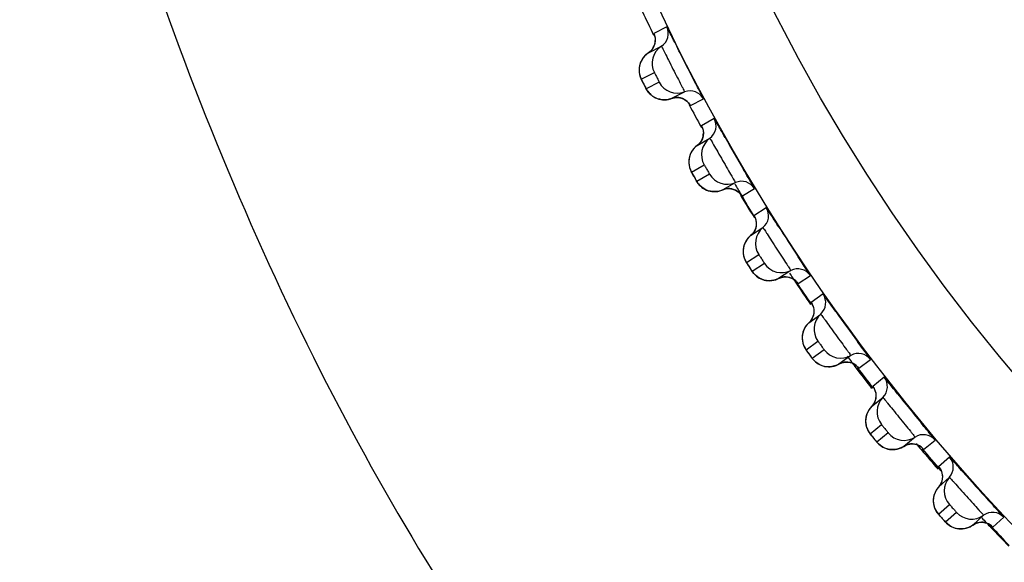
# Model space of a CAD drawing. Units: millimetres. Extents: x 1163 to 2328, y 322 to 1142.
# Drawn here: x 1535 to 1538, y 507 to 510 of the extents above; entities that cross this region are included whole.
import ezdxf

# ---------------------------------------------------------------- set-up
doc = ezdxf.new("R2010")
doc.units = ezdxf.units.MM
doc.header["$LTSCALE"] = 54.820741
doc.header["$PDMODE"] = 3
doc.header["$PDSIZE"] = 0.3125
doc.layers.get('0').update_dxf_attribs({"linetype": 'CONTINUOUS'})
doc.layers.get('Defpoints').update_dxf_attribs({"linetype": 'CONTINUOUS'})
doc.layers.add('DEF_LAYER_ASSEM_MEMBER', color=7, linetype='CONTINUOUS')
doc.layers.add('DEF_LAYER_DIM', color=7, linetype='CONTINUOUS')
doc.styles.get("Standard").update_dxf_attribs({"font": 'txt', "width": 0.8})
doc.dimstyles.new('DIMSTYLE_1', dxfattribs={"dimtxt": 10, "dimasz": 3, "dimexe": 2, "dimexo": 1, "dimgap": 2.5, "dimtad": 1, "dimdec": 3, "dimlfac": 2.5, "dimdsep": 46, "dimtxsty": 'Standard', "dimblk": '_FILLED', "dimblk1": '_FILLED', "dimblk2": '_FILLED', "dimcen": 0.09, "dimadec": 0, "dimazin": 0, "dimtp": 0.001, "dimtm": 0.001, "dimtfac": 1, "dimtdec": 3, "dimtofl": 0, "dimtmove": 0, "dimatfit": 3, "dimldrblk": '_FILLED', "dimfxl": 1, "dimtolj": 1, "dimarcsym": 0})

# ---------------------------------------------------------------- blocks, each defined once
blk = doc.blocks.new('_FILLED')
at = {"color": 0, "linetype": 'ByBlock'}
blk.add_solid([(0, 0), (-1, 0.2), (-1, -0.2)], dxfattribs=at)
blk = doc.blocks.new('*D2')
at = {"layer": 'DEF_LAYER_DIM', "color": 0, "linetype": 'Continuous', "lineweight": -2, "transparency": 16777216}
for p, q in [((1446.2839, 510.6407), (1446.2839, 454.6199)), ((1571.0839, 510.6407), (1571.0839, 454.6199)), ((1568.0839, 456.6199), (1449.2839, 456.6199))]:
    blk.add_line(p, q, dxfattribs=at)
at = {"layer": 'Defpoints', "color": 0, "linetype": 'Continuous', "transparency": 16777216}
for p in [(1446.2839, 511.6407), (1571.0839, 511.6407), (1446.2839, 456.6199)]:
    blk.add_point(p, dxfattribs=at)
at = {"layer": 'DEF_LAYER_DIM', "color": 0, "linetype": 'Continuous', "lineweight": -2, "transparency": 16777216, "xscale": 3, "yscale": 3, "zscale": 3, "rotation": 180}
blk.add_blockref('_FILLED', (1446.2839, 456.6199), dxfattribs=at)
at = {"layer": 'DEF_LAYER_DIM', "color": 0, "linetype": 'Continuous', "lineweight": -2, "transparency": 16777216, "xscale": 3, "yscale": 3, "zscale": 3}
blk.add_blockref('_FILLED', (1571.0839, 456.6199), dxfattribs=at)
at = {"layer": 'DEF_LAYER_DIM', "color": 0, "linetype": 'Continuous', "transparency": 16777216, "insert": (1508.6839, 469.1199), "char_height": 10, "width": 24, "attachment_point": 2}
blk.add_mtext('\\A1;312', dxfattribs=at)

msp = doc.modelspace()

# ---------------------------------------------------------------- linework, layer by layer
at = {"layer": 'DEF_LAYER_ASSEM_MEMBER', "color": 7, "linetype": 'Continuous'}
for p, q in [((1537.11847, 509.56982), (1537.06714, 509.54367)), ((1537.04598, 509.46731), (1537.0973, 509.49346)), ((1537.05305, 509.47273), (1537.04598, 509.46731)), ((1537.06187, 509.48253), (1537.05305, 509.47273)), ((1537.01839, 509.36423), (1537.06971, 509.39038)), ((1537.0888, 509.35291), (1537.03748, 509.32676)), ((1537.18441, 509.3126), (1537.13709, 509.28849)), ((1537.18842, 509.31464), (1537.18441, 509.3126)), ((1537.13709, 509.28849), (1537.14879, 509.29163)), ((1537.20774, 509.26647), (1537.20852, 509.26527)), ((1537.20887, 509.26458), (1537.21056, 509.26175)), ((1537.21056, 509.26175), (1537.2113, 509.26073)), ((1537.2113, 509.26073), (1537.26263, 509.28689)), ((1537.30443, 509.20989), (1537.25454, 509.1811)), ((1537.2374, 509.10374), (1537.28729, 509.13254)), ((1537.24419, 509.10952), (1537.2374, 509.10374)), ((1537.25248, 509.11976), (1537.24419, 509.10952)), ((1537.21525, 508.99935), (1537.26513, 509.02815)), ((1537.28616, 508.99173), (1537.23628, 508.96293)), ((1537.38374, 508.95648), (1537.33775, 508.92993)), ((1537.3841, 508.95669), (1537.38374, 508.95648)), ((1537.38764, 508.95873), (1537.3841, 508.95669)), ((1537.41332, 508.90609), (1537.4632, 508.9349)), ((1537.40945, 508.91163), (1537.4103, 508.91047)), ((1537.41068, 508.90981), (1537.41252, 508.90707)), ((1537.41252, 508.90707), (1537.41332, 508.90609)), ((1537.50898, 508.8602), (1537.46066, 508.82883)), ((1537.4476, 508.75068), (1537.49591, 508.78205)), ((1537.43094, 508.64528), (1537.47924, 508.67665)), ((1537.50215, 508.64138), (1537.45384, 508.61001)), ((1537.60144, 508.61128), (1537.55691, 508.58236)), ((1537.60522, 508.61373), (1537.60144, 508.61128)), ((1537.4753, 508.58796), (1537.48101, 508.58436)), ((1537.62947, 508.56784), (1537.63037, 508.56673)), ((1537.63079, 508.56608), (1537.63276, 508.56344)), ((1537.63361, 508.5625), (1537.68192, 508.59389)), ((1537.63276, 508.56344), (1537.63361, 508.5625)), ((1537.73155, 508.52168), (1537.68494, 508.48783)), ((1537.67598, 508.4091), (1537.72258, 508.44296)), ((1537.66486, 508.30298), (1537.71146, 508.33683)), ((1537.73618, 508.30281), (1537.68958, 508.26895)), ((1537.84055, 508.28059), (1537.79395, 508.24673)), ((1537.87159, 508.23092), (1537.91819, 508.26479)), ((1537.71216, 508.24806), (1537.71805, 508.24476)), ((1537.71805, 508.24476), (1537.72432, 508.24192)), ((1537.85499, 508.2459), (1537.86299, 508.24005)), ((1537.86299, 508.24005), (1537.86813, 508.23497)), ((1537.86776, 508.23535), (1537.87069, 508.23182)), ((1537.87069, 508.23182), (1537.87159, 508.23092)), ((1537.97153, 508.19528), (1537.92675, 508.15904)), ((1537.92193, 508.07995), (1537.96669, 508.1162)), ((1537.91638, 507.97338), (1537.96114, 508.00963)), ((1537.9876, 507.97695), (1537.94284, 507.9407)), ((1538.093, 507.96023), (1538.04823, 507.92398)), ((1538.12659, 507.91225), (1538.17136, 507.94851)), ((1538.12254, 507.91647), (1538.12565, 507.9131)), ((1538.12565, 507.9131), (1538.12659, 507.91225)), ((1538.22826, 507.88189), (1538.18544, 507.84335)), ((1538.18476, 507.76412), (1538.22757, 507.80266)), ((1538.19467, 507.8289), (1538.19813, 507.81911)), ((1538.1848, 507.65741), (1538.2276, 507.69595)), ((1538.19291, 507.64811), (1538.20335, 507.63651)), ((1538.25574, 507.6647), (1538.21294, 507.62616)), ((1538.36187, 507.65351), (1538.31906, 507.61497)), ((1538.39793, 507.60736), (1538.44073, 507.64591)), ((1538.31606, 507.61291), (1538.31906, 507.61497)), ((1538.39367, 507.61135), (1538.39697, 507.60813)), ((1538.39697, 507.60813), (1538.39793, 507.60736))]:
    msp.add_line(p, q, dxfattribs=at)
for points in [[(1537.06923, 509.53862), (1537.06924, 509.5386), (1537.07049, 509.535), (1537.07238, 509.52689)], [(1537.07181, 509.50502), (1537.0681, 509.49348), (1537.06187, 509.48253)], [(1537.07238, 509.52689), (1537.07312, 509.51651), (1537.07181, 509.50502)], [(1537.03443, 509.45814), (1537.02753, 509.45063), (1537.02181, 509.44258), (1537.01725, 509.43416), (1537.01382, 509.42552)], [(1537.04598, 509.46731), (1537.04253, 509.46493), (1537.03443, 509.45814)], [(1537.01382, 509.42552), (1537.01148, 509.41682), (1537.01015, 509.40819), (1537.00977, 509.39973), (1537.01025, 509.39155), (1537.0115, 509.38379)], [(1537.0115, 509.38379), (1537.01337, 509.37659), (1537.01565, 509.37023), (1537.01755, 509.36588), (1537.01904, 509.36275), (1537.02112, 509.35854), (1537.02396, 509.35287), (1537.03106, 509.33892)], [(1537.03106, 509.33892), (1537.03424, 509.33278), (1537.03652, 509.32844), (1537.03822, 509.3253), (1537.04028, 509.32173), (1537.04343, 509.31695), (1537.04728, 509.31197), (1537.05167, 509.30713), (1537.05652, 509.3026)], [(1537.05652, 509.3026), (1537.06182, 509.29841), (1537.06757, 509.29463), (1537.07374, 509.2913)], [(1537.07374, 509.2913), (1537.0803, 509.28846), (1537.08722, 509.28619), (1537.09447, 509.28454)], [(1537.09447, 509.28454), (1537.10199, 509.28355), (1537.10973, 509.28327), (1537.11765, 509.28377), (1537.12568, 509.2851), (1537.13374, 509.2873), (1537.13709, 509.28849)], [(1537.14879, 509.29163), (1537.16288, 509.29224), (1537.17601, 509.28976), (1537.18764, 509.28479)], [(1537.18764, 509.28479), (1537.19725, 509.27812), (1537.20424, 509.27109), (1537.20774, 509.26647)], [(1537.2569, 509.17616), (1537.2569, 509.17614), (1537.25835, 509.17261), (1537.26065, 509.16461)], [(1537.26065, 509.16461), (1537.26193, 509.15429), (1537.26123, 509.14274)], [(1537.26123, 509.14274), (1537.25813, 509.13103), (1537.25248, 509.11976)], [(1537.2374, 509.10374), (1537.23409, 509.10117), (1537.22636, 509.09397), (1537.21985, 509.08611), (1537.21456, 509.07777), (1537.21046, 509.06912), (1537.20748, 509.06032)], [(1537.20748, 509.06032), (1537.20559, 509.05151), (1537.20472, 509.04282), (1537.20478, 509.03435), (1537.20569, 509.02621), (1537.20734, 509.01852)], [(1537.20734, 509.01852), (1537.20959, 509.01143), (1537.2122, 509.0052), (1537.21432, 509.00095), (1537.21598, 508.99791), (1537.21828, 508.99381), (1537.22141, 508.9883), (1537.22923, 508.97474)], [(1537.22923, 508.97474), (1537.23273, 508.96878), (1537.23523, 508.96456), (1537.23709, 508.96151), (1537.23934, 508.95805), (1537.24273, 508.95344), (1537.24683, 508.94867), (1537.25147, 508.94407), (1537.25655, 508.9398)], [(1537.25655, 508.9398), (1537.26207, 508.9359), (1537.268, 508.93242), (1537.27434, 508.92941)], [(1537.27434, 508.92941), (1537.28104, 508.92693), (1537.28807, 508.92502), (1537.2954, 508.92375)], [(1537.2954, 508.92375), (1537.30295, 508.92315), (1537.3107, 508.92329), (1537.31858, 508.9242), (1537.32653, 508.92594), (1537.33447, 508.92856), (1537.33775, 508.92993)], [(1537.33775, 508.92993), (1537.34927, 508.93367), (1537.36331, 508.93502)], [(1537.36331, 508.93502), (1537.37655, 508.93323), (1537.38843, 508.92888)], [(1537.38843, 508.92888), (1537.39837, 508.92272), (1537.40572, 508.91606), (1537.40945, 508.91163)], [(1537.46763, 508.81268), (1537.46945, 508.80245), (1537.46935, 508.79088), (1537.46687, 508.77902), (1537.46181, 508.76747)], [(1537.46327, 508.82402), (1537.46328, 508.824), (1537.46491, 508.82055), (1537.46763, 508.81268)], [(1537.46181, 508.76747), (1537.45407, 508.75681), (1537.4476, 508.75068)], [(1537.4476, 508.75068), (1537.44442, 508.74794), (1537.43708, 508.74035), (1537.43099, 508.73215), (1537.42615, 508.72355), (1537.4225, 508.7147), (1537.41999, 508.70576)], [(1537.41999, 508.70576), (1537.41856, 508.69686), (1537.41815, 508.68813), (1537.41865, 508.67968), (1537.41999, 508.67159), (1537.42204, 508.66401), (1537.42466, 508.65704), (1537.42758, 508.65095), (1537.42993, 508.64683), (1537.43174, 508.64387), (1537.43425, 508.6399), (1537.43767, 508.63456), (1537.44619, 508.62143)], [(1537.44619, 508.62143), (1537.44999, 508.61566), (1537.45271, 508.61158), (1537.45473, 508.60863), (1537.45715, 508.60529), (1537.46078, 508.60087), (1537.46513, 508.59632), (1537.47, 508.59196), (1537.4753, 508.58796)], [(1537.48101, 508.58436), (1537.48712, 508.5812), (1537.4936, 508.57853)], [(1537.4936, 508.57853), (1537.50043, 508.5764), (1537.50755, 508.57486), (1537.51493, 508.57397)], [(1537.51493, 508.57397), (1537.52251, 508.57377), (1537.53024, 508.57431), (1537.53806, 508.57564), (1537.54591, 508.57779)], [(1537.54591, 508.57779), (1537.5537, 508.58082), (1537.55691, 508.58236)], [(1537.55691, 508.58236), (1537.56821, 508.5867), (1537.58216, 508.58878)], [(1537.58216, 508.58878), (1537.59548, 508.58769), (1537.60756, 508.58397)], [(1537.60756, 508.58397), (1537.61782, 508.57833), (1537.62551, 508.57207), (1537.62947, 508.56784)], [(1537.68779, 508.48317), (1537.6878, 508.48315), (1537.68961, 508.47979), (1537.69274, 508.47207), (1537.69509, 508.46194)], [(1537.69509, 508.46194), (1537.6956, 508.45039), (1537.69374, 508.43841), (1537.68929, 508.42661)], [(1537.68929, 508.42661), (1537.68212, 508.41556), (1537.67598, 508.4091)], [(1537.66601, 508.39824), (1537.66037, 508.38973), (1537.65598, 508.38089), (1537.6528, 508.37186), (1537.65076, 508.3628)], [(1537.67598, 508.4091), (1537.67295, 508.40621), (1537.66601, 508.39824)], [(1537.65076, 508.3628), (1537.6498, 508.35384), (1537.64984, 508.3451), (1537.65079, 508.33669), (1537.65255, 508.32868)], [(1537.65255, 508.32868), (1537.65499, 508.32121), (1537.65797, 508.3144), (1537.66121, 508.30847), (1537.66377, 508.30447), (1537.66574, 508.30162), (1537.66845, 508.29778), (1537.67214, 508.29262), (1537.68133, 508.27996)], [(1537.68133, 508.27996), (1537.68543, 508.27439), (1537.68837, 508.27046), (1537.69053, 508.26762), (1537.69313, 508.26442), (1537.69699, 508.26019), (1537.70157, 508.25587), (1537.70666, 508.25178), (1537.71216, 508.24806)], [(1537.72432, 508.24192), (1537.73093, 508.23959), (1537.73786, 508.23783), (1537.74505, 508.23667), (1537.75247, 508.23616)], [(1537.75247, 508.23616), (1537.76005, 508.23636), (1537.76774, 508.2373), (1537.77548, 508.23903)], [(1537.77548, 508.23903), (1537.78321, 508.2416), (1537.79083, 508.24504), (1537.79395, 508.24673)], [(1537.79395, 508.24673), (1537.80501, 508.25166), (1537.81883, 508.25447)], [(1537.81883, 508.25447), (1537.83219, 508.25408), (1537.84445, 508.25099), (1537.85499, 508.2459)], [(1537.92985, 508.15453), (1537.92986, 508.15451), (1537.93184, 508.15125), (1537.93537, 508.14371), (1537.93824, 508.13372)], [(1537.93824, 508.13372), (1537.93936, 508.1222), (1537.93813, 508.11015), (1537.93431, 508.09813)], [(1537.91254, 508.06857), (1537.90735, 508.05979), (1537.90343, 508.05073), (1537.90073, 508.04154), (1537.89917, 508.03239)], [(1537.92193, 508.07995), (1537.91905, 508.0769), (1537.91254, 508.06857)], [(1537.93431, 508.09813), (1537.92772, 508.08672), (1537.92193, 508.07995)], [(1537.89917, 508.03239), (1537.89868, 508.02339), (1537.89917, 508.01467), (1537.90056, 508.00631), (1537.90273, 507.99841)], [(1537.90273, 507.99841), (1537.90557, 507.99108), (1537.9089, 507.98443), (1537.91245, 507.97868), (1537.91521, 507.97482), (1537.91732, 507.97207), (1537.92023, 507.96838), (1537.92419, 507.96343), (1537.93403, 507.95126)], [(1537.93403, 507.95126), (1537.93842, 507.94592), (1537.94155, 507.94214), (1537.94386, 507.93942), (1537.94663, 507.93636), (1537.9507, 507.93234), (1537.9555, 507.92827), (1537.9608, 507.92445), (1537.96649, 507.92102)], [(1537.96649, 507.92102), (1537.97254, 507.91803), (1537.97895, 507.91553)], [(1537.97895, 507.91553), (1537.98568, 507.91355), (1537.99268, 507.91214), (1537.99993, 507.91136)], [(1537.99993, 507.91136), (1538.00736, 507.91125), (1538.01492, 507.91184), (1538.02255, 507.91319)], [(1538.02255, 507.91319), (1538.03019, 507.91532), (1538.03777, 507.91829), (1538.0452, 507.92212), (1538.04823, 507.92397)], [(1538.04823, 507.92397), (1538.05902, 507.92948), (1538.07267, 507.933)], [(1538.07267, 507.933), (1538.08604, 507.93331), (1538.09844, 507.93087), (1538.10923, 507.92634), (1538.11753, 507.92091), (1538.12191, 507.91712), (1538.12293, 507.91611)], [(1538.18881, 507.83896), (1538.18873, 507.83906), (1538.19076, 507.83611), (1538.19467, 507.8289)], [(1538.19813, 507.81911), (1538.19994, 507.80765), (1538.19942, 507.79549), (1538.19628, 507.78321)], [(1538.18476, 507.76412), (1538.18211, 507.76099), (1538.17605, 507.75237), (1538.17132, 507.74335), (1538.16787, 507.73411), (1538.16563, 507.72482), (1538.16453, 507.71561)], [(1538.19628, 507.78321), (1538.19033, 507.77138), (1538.18476, 507.76412)], [(1538.16453, 507.71561), (1538.1645, 507.70662), (1538.16542, 507.69794)], [(1538.16542, 507.69794), (1538.16722, 507.68968), (1538.16978, 507.68191)], [(1538.16978, 507.68191), (1538.17297, 507.67473), (1538.17662, 507.66825), (1538.18046, 507.66267), (1538.18347, 507.65888), (1538.18571, 507.65626), (1538.18876, 507.65279), (1538.19291, 507.64811)], [(1538.20335, 507.63651), (1538.20807, 507.63132), (1538.21146, 507.62765), (1538.21393, 507.62503), (1538.21681, 507.62215), (1538.22106, 507.61835), (1538.22605, 507.61453), (1538.23154, 507.61097), (1538.2374, 507.60783)], [(1538.2374, 507.60783), (1538.2436, 507.60514), (1538.25014, 507.60296)], [(1538.25014, 507.60296), (1538.25696, 507.60131), (1538.26404, 507.60026), (1538.27133, 507.59985)], [(1538.27133, 507.59985), (1538.27877, 507.60011), (1538.2863, 507.60109), (1538.29386, 507.60282), (1538.3014, 507.60534), (1538.30883, 507.6087), (1538.31606, 507.61291)], [(1538.31906, 507.61497), (1538.3294, 507.62096), (1538.34279, 507.62522)], [(1538.34279, 507.62522), (1538.35608, 507.62628), (1538.36857, 507.62455), (1538.37959, 507.62065), (1538.38822, 507.61568), (1538.3929, 507.61206), (1538.39405, 507.61104)]]:
    msp.add_lwpolyline(points, dxfattribs=at)
for radius in [7.73365, 7.33366, 5.69]:
    msp.add_circle((1544.0839, 512.94069), radius, dxfattribs=at)
for centre, radius, start, end in [((1544.0839, 512.94069), 7.79894, 205.128442, 205.872814), ((1537.06449, 509.54367), 0.05998, 303.16766, 25.84034), ((1537.14106, 509.42652), 0.07997, 123.16727, 206.86308), ((1537.01336, 509.51746), 0.05977, 330.68586, 358.55817), ((1538.64614, 510.17), 1.81635, 206.88154, 207.14427), ((1538.3784, 510.03256), 1.51541, 207.13854, 207.38331), ((1537.15997, 509.38939), 0.07997, 207.13694, 290.83271), ((1537.20975, 509.25858), 0.05998, 28.15966, 110.83234), ((1537.10803, 509.36213), 0.0787, 235.07416, 238.12593), ((1544.0839, 512.94069), 7.79894, 208.127726, 208.873211), ((1537.4535, 509.40687), 0.283, 209.9214, 210.18411), ((1537.25189, 509.18096), 0.05998, 306.16766, 28.84034), ((1537.20221, 509.15211), 0.05977, 333.68586, 1.55817), ((1537.33449, 509.06797), 0.07997, 126.16727, 209.86308), ((1549.78557, 516.23259), 14.32056, 209.707333, 210.286856), ((1537.35532, 509.03188), 0.07997, 210.13694, 293.83271), ((1538.79859, 509.88921), 1.81635, 209.88154, 210.14427), ((1538.53842, 509.73795), 1.51541, 210.13854, 210.38331), ((1544.31035, 512.94488), 7.99284, 209.958095, 210.325003), ((1537.41188, 508.90386), 0.05998, 31.15966, 113.83234), ((1544.0839, 512.94069), 7.79894, 211.128399, 211.872958), ((1537.64753, 509.0647), 0.283, 212.9214, 213.18411), ((1544.08895, 512.81507), 7.7362, 210.323013, 211.074261), ((1537.45803, 508.82855), 0.05998, 309.16766, 31.84034), ((1537.54642, 508.72004), 0.07997, 129.16727, 212.86308), ((1549.60548, 516.52648), 14.32056, 212.707334, 213.286857), ((1538.96554, 509.61678), 1.81635, 212.88154, 213.14427), ((1538.71364, 509.45211), 1.51541, 213.13854, 213.38331), ((1537.56912, 508.68509), 0.07997, 213.13694, 296.83271), ((1543.28539, 512.31424), 6.78926, 213.12643, 213.530424), ((1537.63229, 508.56021), 0.05998, 34.15966, 116.83234), ((1537.8592, 508.73316), 0.283, 215.9214, 216.18411), ((1543.19626, 512.25526), 6.68238, 213.531037, 214.400904), ((1544.0839, 512.94069), 7.79894, 214.127642, 214.872517), ((1537.68232, 508.48742), 0.05998, 312.16766, 34.84034), ((1549.41025, 516.81054), 14.32057, 215.707334, 216.286858), ((1537.77627, 508.38368), 0.07997, 132.16727, 215.86308), ((1537.80077, 508.34997), 0.07997, 216.13694, 299.83271), ((1539.14651, 509.35346), 1.81635, 215.88154, 216.14427), ((1538.90358, 509.17583), 1.51541, 216.13854, 216.38331), ((1543.40623, 512.40483), 6.94019, 216.488158, 216.962659), ((1537.87039, 508.22856), 0.05998, 37.15966, 119.83234), ((1543.46108, 512.4462), 7.0089, 216.963254, 217.793789), ((1544.0839, 512.94069), 7.79894, 217.128117, 217.873552), ((1537.92416, 508.15849), 0.05998, 315.16766, 37.84034), ((1538.02341, 508.05981), 0.07997, 135.16727, 218.86308), ((1549.20042, 517.084), 14.32057, 218.707335, 219.286858), ((1539.34102, 509.09997), 1.81635, 218.88154, 219.14427), ((1539.10772, 508.90988), 1.51541, 219.13854, 219.38331), ((1538.04964, 508.02743), 0.07997, 219.13694, 302.83271), ((1538.12552, 507.90983), 0.05998, 40.15966, 122.83234), ((1543.69637, 512.63523), 7.31075, 220.007218, 220.252144), ((1543.74146, 512.67353), 7.36991, 220.252885, 221.047037), ((1544.0839, 512.94069), 7.79894, 220.127743, 220.960543), ((1538.18288, 507.84267), 0.05998, 318.16766, 40.84034), ((1538.28716, 507.74932), 0.07997, 138.16727, 221.86308), ((1549.16368, 517.5148), 14.5725, 221.684467, 222.268353), ((1539.54926, 508.85767), 1.81733, 221.87601, 222.13822), ((1539.32798, 508.65723), 1.51878, 222.1318, 222.38197), ((1538.31505, 507.71835), 0.07997, 222.13694, 305.83271), ((1543.96114, 512.87088), 7.66523, 222.996815, 223.386915), ((1538.39698, 507.60488), 0.05998, 43.15966, 125.83234), ((1544.01017, 512.91732), 7.73277, 223.387448, 224.140848), ((1544.0839, 512.94069), 7.79894, 223.127224, 223.872616)]:
    msp.add_arc(centre, radius, start, end, dxfattribs=at)
for points, knots in [([(1534.57864, 511.64068), (1534.84421, 510.44565), (1535.56648, 508.18643), (1537.29007, 505.78732), (1539.08012, 504.49255), (1540.5901, 503.81274), (1542.28034, 503.4255), (1543.47003, 503.33223), (1544.0839, 503.3418)], [0, 0, 0, 0, 0.2658236, 0.5096215, 0.6251692, 0.7421957, 0.8666857, 1, 1, 1, 1]), ([(1537.06714, 509.54367), (1537.06671, 509.54345), (1537.0687, 509.54105), (1537.0687, 509.5397), (1537.06928, 509.53841)], [0, 0, 0, 0, 0.2528393, 1, 1, 1, 1]), ([(1537.15729, 509.49354), (1537.15199, 509.50406), (1537.1426, 509.5226), (1537.13182, 509.54453), (1537.12504, 509.55727), (1537.12191, 509.56442), (1537.1196, 509.56689), (1537.11891, 509.57004), (1537.11847, 509.56982)], [0, 0, 0, 0, 0.4130564, 0.7311961, 0.8471797, 0.9315145, 0.9827293, 1, 1, 1, 1]), ([(1537.0973, 509.49346), (1537.09788, 509.49375), (1537.09863, 509.48956), (1537.10165, 509.48643), (1537.10555, 509.47727), (1537.11381, 509.4617), (1537.12621, 509.4365), (1537.14276, 509.40412), (1537.15924, 509.37167), (1537.17237, 509.34679), (1537.18012, 509.3309), (1537.18527, 509.32233), (1537.18603, 509.31802), (1537.18899, 509.31494), (1537.18842, 509.31464)], [0, 0, 0, 0, 0.0096046, 0.0379777, 0.0840563, 0.1460926, 0.3080832, 0.4994301, 0.6909306, 0.8533186, 0.9155673, 0.9618312, 0.9903353, 1, 1, 1, 1]), ([(1537.26263, 509.28689), (1537.26302, 509.28709), (1537.26116, 509.28921), (1537.26059, 509.29213), (1537.25713, 509.29807), (1537.25155, 509.30954), (1537.24142, 509.32877), (1537.22732, 509.35621), (1537.21065, 509.3885), (1537.18698, 509.43476), (1537.16908, 509.47011), (1537.15729, 509.49354)], [0, 0, 0, 0, 0.0055988, 0.0221986, 0.0495715, 0.0872988, 0.1913163, 0.3277041, 0.487682, 0.6607457, 1, 1, 1, 1]), ([(1537.06971, 509.39038), (1537.07019, 509.39062), (1537.07069, 509.38718), (1537.07311, 509.38482), (1537.07584, 509.37836), (1537.07945, 509.3718), (1537.08264, 509.36501), (1537.08628, 509.35897), (1537.08677, 509.35561), (1537.08928, 509.35316), (1537.0888, 509.35291)], [0, 0, 0, 0, 0.0380657, 0.1463371, 0.3077706, 0.4986048, 0.6899149, 0.8524711, 0.9614154, 1, 1, 1, 1]), ([(1537.02605, 509.34874), (1537.02419, 509.35242), (1537.02078, 509.35757), (1537.01996, 509.36209), (1537.01802, 509.36404), (1537.01839, 509.36423)], [0, 0, 0, 0, 0.7159878, 0.9265231, 1, 1, 1, 1]), ([(1537.03748, 509.32676), (1537.03669, 509.32636), (1537.03592, 509.33204), (1537.03392, 509.3334), (1537.0328, 509.33557)], [0, 0, 0, 0, 0.266325, 1, 1, 1, 1]), ([(1537.34719, 509.13575), (1537.34135, 509.14598), (1537.33101, 509.164), (1537.31909, 509.18534), (1537.31165, 509.1977), (1537.30815, 509.20469), (1537.30572, 509.20703), (1537.30486, 509.21014), (1537.30443, 509.20989)], [0, 0, 0, 0, 0.4130564, 0.7311961, 0.8471797, 0.9315144, 0.9827293, 1, 1, 1, 1]), ([(1537.25454, 509.1811), (1537.25412, 509.18086), (1537.25624, 509.17856), (1537.25631, 509.17721), (1537.25695, 509.17595)], [0, 0, 0, 0, 0.2528393, 1, 1, 1, 1]), ([(1537.28729, 509.13254), (1537.28785, 509.13286), (1537.28882, 509.12871), (1537.292, 509.12574), (1537.29637, 509.1168), (1537.30544, 509.10168), (1537.31914, 509.07717), (1537.33737, 509.0457), (1537.35552, 509.01415), (1537.36993, 508.98999), (1537.37851, 508.97453), (1537.38409, 508.96625), (1537.38508, 508.96198), (1537.3882, 508.95905), (1537.38764, 508.95873)], [0, 0, 0, 0, 0.0096046, 0.0379777, 0.0840563, 0.1460926, 0.3080832, 0.4994301, 0.6909306, 0.8533186, 0.9155673, 0.9618312, 0.9903353, 1, 1, 1, 1]), ([(1537.22371, 508.98429), (1537.22166, 508.98786), (1537.21798, 508.99282), (1537.21693, 508.99729), (1537.21489, 508.99914), (1537.21525, 508.99935)], [0, 0, 0, 0, 0.7159878, 0.9265231, 1, 1, 1, 1]), ([(1537.26513, 509.02815), (1537.2656, 509.02841), (1537.26628, 509.02501), (1537.26881, 509.02278), (1537.27188, 509.01646), (1537.27583, 509.01011), (1537.27937, 509.0035), (1537.28332, 508.99765), (1537.28399, 508.99433), (1537.28663, 508.99201), (1537.28616, 508.99173)], [0, 0, 0, 0, 0.0380657, 0.1463371, 0.3077706, 0.4986048, 0.6899149, 0.8524711, 0.9614154, 1, 1, 1, 1]), ([(1537.4632, 508.9349), (1537.46364, 508.93515), (1537.46132, 508.93749), (1537.4605, 508.94083), (1537.45612, 508.94748), (1537.449, 508.96034), (1537.43626, 508.98169), (1537.42565, 508.99996), (1537.41961, 509.01031)], [0, 0, 0, 0, 0.0173017, 0.0686101, 0.1530798, 0.2692045, 0.5874573, 1, 1, 1, 1]), ([(1537.23628, 508.96293), (1537.23551, 508.9625), (1537.23444, 508.96813), (1537.23237, 508.96938), (1537.23114, 508.97148)], [0, 0, 0, 0, 0.266325, 1, 1, 1, 1]), ([(1537.55556, 508.78839), (1537.54919, 508.79831), (1537.53792, 508.81576), (1537.5249, 508.83644), (1537.51683, 508.8484), (1537.51296, 508.85519), (1537.51041, 508.8574), (1537.50939, 508.86046), (1537.50898, 508.8602)], [0, 0, 0, 0, 0.4130563, 0.7311961, 0.8471797, 0.9315144, 0.9827293, 1, 1, 1, 1]), ([(1537.46066, 508.82883), (1537.46026, 508.82857), (1537.46249, 508.82639), (1537.46263, 508.82504), (1537.46334, 508.82382)], [0, 0, 0, 0, 0.2528393, 1, 1, 1, 1]), ([(1537.49591, 508.78205), (1537.49645, 508.7824), (1537.49763, 508.77831), (1537.50097, 508.77551), (1537.5058, 508.7668), (1537.51565, 508.75219), (1537.53061, 508.72842), (1537.55046, 508.69795), (1537.57024, 508.6674), (1537.58589, 508.64402), (1537.59527, 508.62903), (1537.60128, 508.62105), (1537.60249, 508.61685), (1537.60576, 508.61408), (1537.60522, 508.61373)], [0, 0, 0, 0, 0.0096046, 0.0379777, 0.0840563, 0.1460926, 0.3080832, 0.4994301, 0.6909306, 0.8533186, 0.9155673, 0.9618312, 0.9903353, 1, 1, 1, 1]), ([(1537.44018, 508.63067), (1537.43794, 508.63414), (1537.43401, 508.6389), (1537.43273, 508.64331), (1537.43058, 508.64504), (1537.43094, 508.64528)], [0, 0, 0, 0, 0.7159878, 0.9265231, 1, 1, 1, 1]), ([(1537.47924, 508.67665), (1537.47969, 508.67693), (1537.48056, 508.67357), (1537.4832, 508.67147), (1537.48659, 508.66533), (1537.49087, 508.65919), (1537.49475, 508.65277), (1537.499, 508.64714), (1537.49985, 508.64385), (1537.5026, 508.64167), (1537.50215, 508.64138)], [0, 0, 0, 0, 0.0380657, 0.1463371, 0.3077706, 0.4986048, 0.6899149, 0.8524711, 0.9614154, 1, 1, 1, 1]), ([(1537.68192, 508.59389), (1537.68234, 508.59416), (1537.67991, 508.59638), (1537.67891, 508.59967), (1537.67419, 508.60608), (1537.6664, 508.61855), (1537.65256, 508.6392), (1537.64101, 508.65689), (1537.63444, 508.66691)], [0, 0, 0, 0, 0.0173017, 0.0686101, 0.1530798, 0.2692044, 0.5874572, 1, 1, 1, 1]), ([(1537.45384, 508.61001), (1537.4531, 508.60953), (1537.45173, 508.6151), (1537.44961, 508.61624), (1537.44826, 508.61828)], [0, 0, 0, 0, 0.266325, 1, 1, 1, 1]), ([(1537.78182, 508.45241), (1537.77494, 508.46198), (1537.76277, 508.47882), (1537.74869, 508.49879), (1537.74, 508.51032), (1537.73579, 508.5169), (1537.73312, 508.51897), (1537.73195, 508.52197), (1537.73155, 508.52168)], [0, 0, 0, 0, 0.4130563, 0.7311961, 0.8471796, 0.9315144, 0.9827293, 1, 1, 1, 1]), ([(1537.68494, 508.48783), (1537.68455, 508.48755), (1537.68689, 508.48549), (1537.6871, 508.48415), (1537.68787, 508.48296)], [0, 0, 0, 0, 0.2528393, 1, 1, 1, 1]), ([(1537.72258, 508.44296), (1537.7231, 508.44334), (1537.7245, 508.43931), (1537.72798, 508.43669), (1537.73326, 508.42825), (1537.74386, 508.41417), (1537.76004, 508.39122), (1537.78146, 508.36183), (1537.80281, 508.33235), (1537.81967, 508.30983), (1537.82982, 508.29535), (1537.83624, 508.2877), (1537.83766, 508.28356), (1537.84107, 508.28097), (1537.84055, 508.28059)], [0, 0, 0, 0, 0.0096046, 0.0379777, 0.0840563, 0.1460926, 0.3080832, 0.4994301, 0.6909306, 0.8533186, 0.9155673, 0.9618312, 0.9903353, 1, 1, 1, 1]), ([(1537.71146, 508.33683), (1537.71189, 508.33714), (1537.71293, 508.33382), (1537.71568, 508.33187), (1537.71939, 508.32591), (1537.72398, 508.32), (1537.72819, 508.3138), (1537.73274, 508.3084), (1537.73375, 508.30516), (1537.73661, 508.30313), (1537.73618, 508.30281)], [0, 0, 0, 0, 0.0380657, 0.146337, 0.3077706, 0.4986048, 0.6899149, 0.8524711, 0.9614154, 1, 1, 1, 1]), ([(1537.91819, 508.26479), (1537.9186, 508.26509), (1537.91605, 508.26717), (1537.91488, 508.27041), (1537.90983, 508.27656), (1537.9014, 508.2886), (1537.8865, 508.30851), (1537.87404, 508.32557), (1537.86695, 508.33523)], [0, 0, 0, 0, 0.0173017, 0.0686101, 0.1530798, 0.2692044, 0.5874571, 1, 1, 1, 1]), ([(1537.67485, 508.28887), (1537.67243, 508.29222), (1537.66826, 508.29677), (1537.66675, 508.3011), (1537.66452, 508.30272), (1537.66486, 508.30298)], [0, 0, 0, 0, 0.7159878, 0.9265231, 1, 1, 1, 1]), ([(1537.68958, 508.26895), (1537.68886, 508.26844), (1537.68721, 508.27392), (1537.68502, 508.27495), (1537.68358, 508.27692)], [0, 0, 0, 0, 0.266325, 1, 1, 1, 1]), ([(1538.02536, 508.12874), (1538.01798, 508.13794), (1538.00495, 508.15411), (1537.98984, 508.17332), (1537.98056, 508.18437), (1537.97601, 508.19072), (1537.97324, 508.19265), (1537.97191, 508.19559), (1537.97153, 508.19528)], [0, 0, 0, 0, 0.4130563, 0.731196, 0.8471796, 0.9315144, 0.9827293, 1, 1, 1, 1]), ([(1537.92675, 508.15904), (1537.92638, 508.15873), (1537.92883, 508.1568), (1537.92911, 508.15548), (1537.92994, 508.15433)], [0, 0, 0, 0, 0.2528393, 1, 1, 1, 1]), ([(1537.96669, 508.1162), (1537.9672, 508.1166), (1537.9688, 508.11266), (1537.97241, 508.11022), (1537.97813, 508.10207), (1537.98945, 508.08856), (1538.00681, 508.06649), (1538.02974, 508.03826), (1538.0526, 508.00994), (1538.07061, 507.98833), (1538.0815, 507.97441), (1538.08832, 507.9671), (1538.08996, 507.96304), (1538.0935, 507.96063), (1538.093, 507.96023)], [0, 0, 0, 0, 0.0096046, 0.0379777, 0.0840563, 0.1460926, 0.3080832, 0.4994301, 0.6909306, 0.8533186, 0.9155673, 0.9618312, 0.9903353, 1, 1, 1, 1]), ([(1537.96114, 508.00963), (1537.96156, 508.00996), (1537.96277, 508.00671), (1537.96562, 508.0049), (1537.96963, 507.99914), (1537.97452, 507.99348), (1537.97906, 507.98751), (1537.98388, 507.98235), (1537.98506, 507.97917), (1537.98802, 507.97729), (1537.9876, 507.97695)], [0, 0, 0, 0, 0.0380657, 0.146337, 0.3077706, 0.4986048, 0.6899149, 0.8524711, 0.9614154, 1, 1, 1, 1]), ([(1538.17136, 507.94851), (1538.17175, 507.94883), (1538.16909, 507.95078), (1538.16776, 507.95395), (1538.16239, 507.95983), (1538.15335, 507.97141), (1538.13742, 507.99051), (1538.12409, 508.0069), (1538.1165, 508.01617)], [0, 0, 0, 0, 0.0173017, 0.0686101, 0.1530797, 0.2692043, 0.587457, 1, 1, 1, 1]), ([(1537.92709, 507.95983), (1537.9245, 507.96304), (1537.9201, 507.96736), (1537.91836, 507.97161), (1537.91605, 507.97312), (1537.91638, 507.97338)], [0, 0, 0, 0, 0.715988, 0.9265231, 1, 1, 1, 1]), ([(1537.94284, 507.9407), (1537.94215, 507.94015), (1537.94021, 507.94554), (1537.93798, 507.94646), (1537.93643, 507.94834)], [0, 0, 0, 0, 0.2663251, 1, 1, 1, 1]), ([(1538.28066, 507.82368), (1538.27345, 507.83178), (1538.26073, 507.84598), (1538.24598, 507.86283), (1538.237, 507.87244), (1538.23255, 507.87798), (1538.22995, 507.8796), (1538.22859, 507.88219), (1538.22826, 507.88189)], [0, 0, 0, 0, 0.4154595, 0.7330707, 0.8483881, 0.9320936, 0.9828727, 1, 1, 1, 1]), ([(1538.18544, 507.84335), (1538.18512, 507.84306), (1538.18742, 507.84141), (1538.18774, 507.84022), (1538.18855, 507.83922)], [0, 0, 0, 0, 0.2530314, 1, 1, 1, 1]), ([(1538.22757, 507.80266), (1538.22805, 507.80309), (1538.22986, 507.79924), (1538.2336, 507.79699), (1538.23973, 507.78915), (1538.25174, 507.77625), (1538.27023, 507.75512), (1538.29461, 507.72813), (1538.31892, 507.70105), (1538.33804, 507.68041), (1538.34965, 507.66707), (1538.35683, 507.66013), (1538.35868, 507.65616), (1538.36235, 507.65395), (1538.36187, 507.65351)], [0, 0, 0, 0, 0.0096045, 0.0379777, 0.0840564, 0.1460926, 0.3080826, 0.4994292, 0.6909299, 0.8533181, 0.9155669, 0.9618311, 0.9903352, 1, 1, 1, 1]), ([(1538.2276, 507.69595), (1538.22801, 507.6963), (1538.22937, 507.69312), (1538.23232, 507.69145), (1538.23663, 507.68592), (1538.24181, 507.68052), (1538.24665, 507.67479), (1538.25173, 507.6699), (1538.25308, 507.66678), (1538.25614, 507.66506), (1538.25574, 507.6647)], [0, 0, 0, 0, 0.0380647, 0.1463338, 0.3077653, 0.4985994, 0.689911, 0.8524688, 0.9614143, 1, 1, 1, 1]), ([(1538.44073, 507.64591), (1538.44112, 507.64627), (1538.43824, 507.64815), (1538.43667, 507.65139), (1538.43074, 507.65723), (1538.42068, 507.6688), (1538.40309, 507.68777), (1538.38835, 507.70407), (1538.37999, 507.71328)], [0, 0, 0, 0, 0.017376, 0.0689043, 0.15369, 0.2701493, 0.5886807, 1, 1, 1, 1]), ([(1538.19609, 507.64456), (1538.19336, 507.6476), (1538.18879, 507.65165), (1538.18684, 507.65576), (1538.18449, 507.65712), (1538.1848, 507.65741)], [0, 0, 0, 0, 0.7164412, 0.9266644, 1, 1, 1, 1]), ([(1538.21294, 507.62616), (1538.21227, 507.62556), (1538.21005, 507.63087), (1538.20776, 507.63167), (1538.20611, 507.63347)], [0, 0, 0, 0, 0.2663869, 1, 1, 1, 1])]:
    msp.add_open_spline(points, degree=3, knots=knots, dxfattribs=at)
for points in [[(1537.06714, 509.54367), (1537.07125, 509.53517), (1537.07334, 509.52541), (1537.07311, 509.51597)], [(1537.04598, 509.46731), (1537.03537, 509.46037), (1537.02624, 509.45057), (1537.02001, 509.43953)], [(1537.06548, 509.4882), (1537.06081, 509.47989), (1537.05395, 509.47253), (1537.04598, 509.46731)], [(1537.02001, 509.43953), (1537.01367, 509.42828), (1537.01006, 509.41508), (1537.00979, 509.40217)], [(1537.00979, 509.40217), (1537.00951, 509.38921), (1537.01253, 509.3758), (1537.01839, 509.36423)], [(1537.06297, 509.2976), (1537.05239, 509.30499), (1537.04338, 509.31527), (1537.03748, 509.32676)], [(1537.09915, 509.28384), (1537.08769, 509.28519), (1537.07627, 509.2892), (1537.06647, 509.29529)], [(1537.13709, 509.28849), (1537.12518, 509.28396), (1537.1118, 509.28234), (1537.09915, 509.28384)], [(1537.16545, 509.29199), (1537.15599, 509.29309), (1537.14599, 509.29187), (1537.13709, 509.28849)], [(1537.19323, 509.28126), (1537.18516, 509.28704), (1537.17531, 509.29084), (1537.16545, 509.29199)], [(1537.2113, 509.26073), (1537.207, 509.26877), (1537.20064, 509.27596), (1537.19323, 509.28126)], [(1537.25454, 509.1811), (1537.25909, 509.17282), (1537.26169, 509.16319), (1537.26196, 509.15375)], [(1537.25578, 509.12561), (1537.25156, 509.11708), (1537.24509, 509.10936), (1537.2374, 509.10374)], [(1537.21293, 509.07463), (1537.20718, 509.06307), (1537.20427, 509.0497), (1537.20467, 509.03679)], [(1537.2374, 509.10374), (1537.22717, 509.09625), (1537.21857, 509.08598), (1537.21293, 509.07463)], [(1537.20467, 509.03679), (1537.20508, 509.02383), (1537.2088, 509.0106), (1537.21525, 508.99935)], [(1537.26326, 508.93515), (1537.2523, 508.94198), (1537.24276, 508.95177), (1537.23628, 508.96293)], [(1537.30011, 508.9233), (1537.28723, 508.92413), (1537.27421, 508.92832), (1537.26326, 508.93515)], [(1537.33775, 508.92993), (1537.3261, 508.92478), (1537.31282, 508.92247), (1537.30011, 508.9233)], [(1537.36589, 508.93491), (1537.35638, 508.93551), (1537.34647, 508.93377), (1537.33775, 508.92993)], [(1537.39419, 508.92565), (1537.38583, 508.931), (1537.37579, 508.93428), (1537.36589, 508.93491)], [(1537.41332, 508.90609), (1537.4086, 508.91389), (1537.40188, 508.92074), (1537.39419, 508.92565)], [(1537.46066, 508.82883), (1537.46564, 508.8208), (1537.46874, 508.81132), (1537.4695, 508.8019)], [(1537.4695, 508.8019), (1537.47027, 508.79233), (1537.46861, 508.7823), (1537.46481, 508.77348)], [(1537.46481, 508.77348), (1537.46103, 508.76474), (1537.45498, 508.75669), (1537.4476, 508.75068)], [(1537.42468, 508.72033), (1537.41955, 508.70848), (1537.41734, 508.69498), (1537.41842, 508.68211)], [(1537.4476, 508.75068), (1537.43777, 508.74267), (1537.42972, 508.73196), (1537.42468, 508.72033)], [(1537.41842, 508.68211), (1537.4195, 508.66919), (1537.4239, 508.65617), (1537.43094, 508.64528)], [(1537.48224, 508.58367), (1537.47094, 508.58992), (1537.4609, 508.5992), (1537.45384, 508.61001)], [(1537.51966, 508.57376), (1537.50676, 508.57393), (1537.49353, 508.57743), (1537.48224, 508.58367)], [(1537.55691, 508.58236), (1537.54553, 508.57661), (1537.5324, 508.5736), (1537.51966, 508.57376)], [(1537.58474, 508.5888), (1537.57522, 508.58891), (1537.56541, 508.58665), (1537.55691, 508.58236)], [(1537.61349, 508.58104), (1537.60486, 508.58594), (1537.59467, 508.58869), (1537.58474, 508.5888)], [(1537.63361, 508.5625), (1537.62849, 508.57005), (1537.62142, 508.57654), (1537.61349, 508.58104)], [(1537.68494, 508.48783), (1537.69033, 508.48008), (1537.69392, 508.47077), (1537.69517, 508.46141)], [(1537.69517, 508.46141), (1537.69644, 508.45189), (1537.69531, 508.44178), (1537.69197, 508.43278)], [(1537.69197, 508.43278), (1537.68866, 508.42385), (1537.68304, 508.4155), (1537.67598, 508.4091)], [(1537.65468, 508.3776), (1537.65018, 508.3655), (1537.64868, 508.35189), (1537.65043, 508.3391)], [(1537.67598, 508.4091), (1537.66659, 508.40059), (1537.6591, 508.38948), (1537.65468, 508.3776)], [(1537.65043, 508.3391), (1537.65219, 508.32625), (1537.65727, 508.31349), (1537.66486, 508.30298)], [(1537.71932, 508.24414), (1537.70771, 508.24978), (1537.6972, 508.25853), (1537.68958, 508.26895)], [(1537.7572, 508.2362), (1537.74431, 508.23569), (1537.73092, 508.2385), (1537.71932, 508.24414)], [(1537.79395, 508.24673), (1537.78289, 508.2404), (1537.76993, 508.23671), (1537.7572, 508.2362)], [(1537.82141, 508.25463), (1537.81189, 508.25423), (1537.80221, 508.25147), (1537.79395, 508.24673)], [(1537.85052, 508.24838), (1537.84165, 508.25282), (1537.83133, 508.25504), (1537.82141, 508.25463)], [(1537.87159, 508.23092), (1537.86608, 508.23819), (1537.85868, 508.2443), (1537.85052, 508.24838)], [(1537.92675, 508.15904), (1537.93254, 508.15158), (1537.93661, 508.14247), (1537.93835, 508.13318)], [(1537.93666, 508.10443), (1537.93382, 508.09534), (1537.92864, 508.0867), (1537.92193, 508.07995)], [(1537.93835, 508.13318), (1537.94012, 508.12375), (1537.93952, 508.11359), (1537.93666, 508.10443)], [(1537.92193, 508.07995), (1537.91299, 508.07096), (1537.9061, 508.05947), (1537.90231, 508.04737)], [(1537.90231, 508.04737), (1537.89844, 508.03505), (1537.89765, 508.02139), (1537.90007, 508.00871)], [(1537.90007, 508.00871), (1537.9025, 507.99597), (1537.90824, 507.98348), (1537.91638, 507.97338)], [(1537.97384, 507.91748), (1537.96195, 507.92251), (1537.95099, 507.93069), (1537.94284, 507.9407)], [(1538.01209, 507.91154), (1537.99924, 507.91035), (1537.98572, 507.91245), (1537.97384, 507.91748)], [(1538.04823, 507.92398), (1538.03752, 507.91707), (1538.02477, 507.91271), (1538.01209, 507.91154)], [(1538.07524, 507.9333), (1538.06576, 507.93241), (1538.05624, 507.92914), (1538.04823, 507.92398)], [(1538.10464, 507.92858), (1538.09555, 507.93255), (1538.08512, 507.93422), (1538.07524, 507.9333)], [(1538.12659, 507.91225), (1538.12071, 507.91922), (1538.113, 507.92493), (1538.10464, 507.92858)], [(1538.18544, 507.84335), (1538.19159, 507.83623), (1538.19612, 507.82739), (1538.19835, 507.81826)], [(1538.19835, 507.81826), (1538.20064, 507.80889), (1538.20059, 507.79867), (1538.19819, 507.78933)], [(1538.18476, 507.76412), (1538.17631, 507.75467), (1538.17003, 507.74284), (1538.16688, 507.73057)], [(1538.19819, 507.78933), (1538.19583, 507.78011), (1538.19111, 507.77121), (1538.18476, 507.76412)], [(1538.16688, 507.73057), (1538.16366, 507.71805), (1538.16359, 507.70435), (1538.16667, 507.6918)], [(1538.16667, 507.6918), (1538.16977, 507.67922), (1538.17615, 507.66706), (1538.1848, 507.65741)], [(1538.24513, 507.60458), (1538.23298, 507.60898), (1538.22161, 507.61658), (1538.21294, 507.62616)], [(1538.28361, 507.60065), (1538.27085, 507.5988), (1538.25725, 507.60019), (1538.24513, 507.60458)], [(1538.31906, 507.61497), (1538.30872, 507.60751), (1538.29622, 507.60249), (1538.28361, 507.60065)], [(1538.34554, 507.62569), (1538.33612, 507.6243), (1538.32678, 507.62054), (1538.31906, 507.61497)], [(1538.37513, 507.62253), (1538.36584, 507.62601), (1538.35536, 507.62713), (1538.34554, 507.62569)], [(1538.39793, 507.60736), (1538.39168, 507.61402), (1538.38368, 507.61932), (1538.37513, 507.62253)]]:
    msp.add_open_spline(points, degree=3, dxfattribs=at)

# ---------------------------------------------------------------- dimensions: what is measured, and where the dimension line sits
at = {"layer": 'DEF_LAYER_DIM', "color": 2, "linetype": 'Continuous'}
dim = msp.add_linear_dim(base=(1446.2839, 456.61989), p1=(1571.0839, 511.64069), p2=(1446.2839, 511.64069), angle=180, dimstyle='DIMSTYLE_1', dxfattribs=at)
dim.commit()
dim.dimension.update_dxf_attribs({"geometry": '*D2', "text_midpoint": (1508.68389, 456.61989), "dimtype": 160})

doc.saveas('drawing.dxf')
